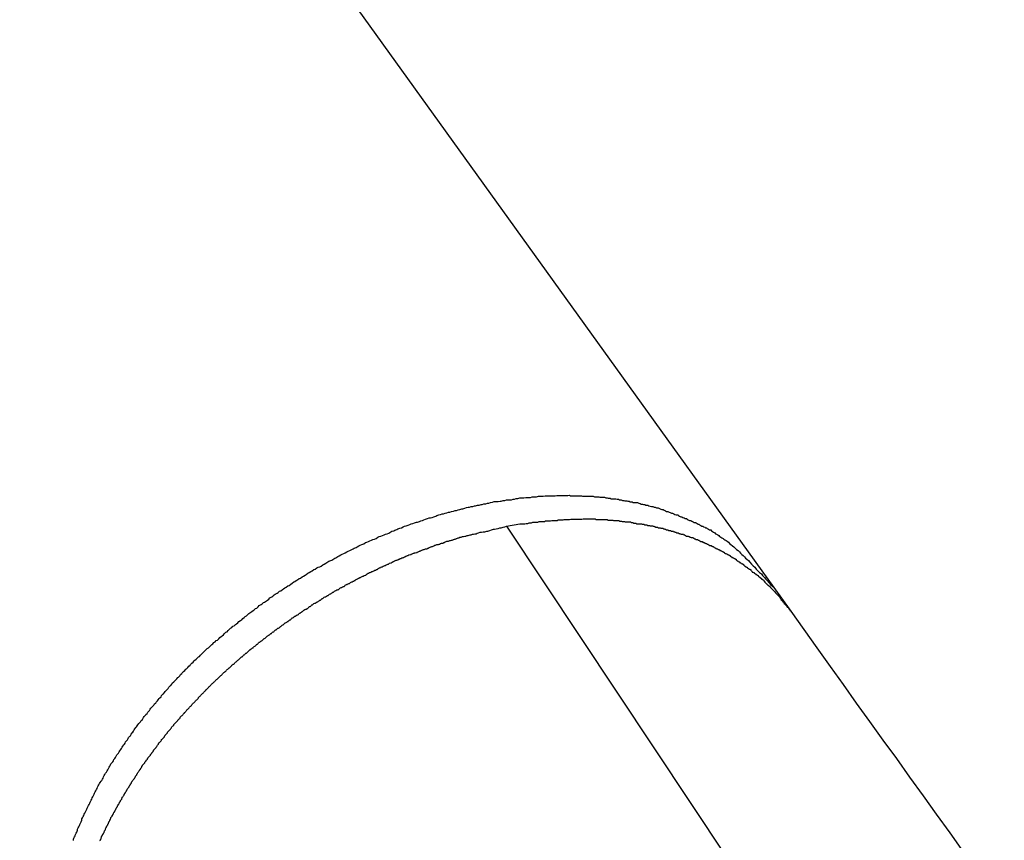
# Model space of a CAD drawing. Extents: x -24.6 to 24.6, y -26.8 to 26.8.
# Drawn here: x 4.1 to 4.6, y 8.2 to 8.7 of the extents above; entities that cross this region are included whole.
import ezdxf

# ---------------------------------------------------------------- set-up
doc = ezdxf.new("R2010")
doc.units = 0
doc.layers.get('0').update_dxf_attribs({"linetype": 'CONTINUOUS'})

msp = doc.modelspace()

# ---------------------------------------------------------------- linework, layer by layer
at = {"color": 0}
for points in [[(4.4512, 8.3706), (2.9691, 10.429)], [(4.4512, 8.3706), (2.9691, 10.429)], [(4.4512, 8.3706), (2.9691, 10.429)], [(4.4512, 8.3706), (2.9691, 10.429)], [(4.4512, 8.3706), (2.9691, 10.429)], [(4.4512, 8.3706), (2.9691, 10.429)], [(4.4512, 8.3706), (2.9691, 10.429)], [(4.4512, 8.3706), (2.9691, 10.429)], [(4.4512, 8.3706), (2.9691, 10.429)], [(4.4512, 8.3706), (2.9691, 10.429)], [(4.4512, 8.3706), (2.9691, 10.429)], [(4.4512, 8.3706), (2.9691, 10.429)], [(4.4512, 8.3706), (2.9691, 10.429)], [(4.4512, 8.3706), (2.9691, 10.429)], [(4.4512, 8.3706), (2.9691, 10.429)], [(4.4512, 8.3706), (2.9691, 10.429)], [(4.4512, 8.3706), (2.9691, 10.429)], [(4.4512, 8.3706), (2.9691, 10.429)], [(4.4512, 8.3706), (2.9691, 10.429)], [(4.4512, 8.3706), (2.9691, 10.429)], [(4.4512, 8.3706), (2.9691, 10.429)], [(4.0986, 8.2433), (4.0986, 8.2439), (4.0989, 8.2445), (4.0992, 8.2451), (4.0995, 8.2457), (4.0997, 8.2463), (4.1, 8.2469), (4.1003, 8.2475), (4.1006, 8.2484), (4.1007, 8.249), (4.101, 8.2496), (4.1013, 8.2502), (4.1016, 8.2508), (4.1019, 8.2514), (4.1022, 8.252), (4.1025, 8.2526), (4.1028, 8.2535), (4.1028, 8.2535), (4.1029, 8.2541), (4.1032, 8.2547), (4.1035, 8.2553), (4.1038, 8.2559), (4.1041, 8.2565), (4.1044, 8.2571), (4.1047, 8.2577), (4.105, 8.2584), (4.1053, 8.259), (4.1056, 8.2596), (4.1059, 8.2602), (4.1062, 8.2608), (4.1065, 8.2614), (4.1068, 8.262), (4.1071, 8.2626), (4.1075, 8.2635), (4.1075, 8.2635), (4.1078, 8.2641), (4.1081, 8.2647), (4.1084, 8.2653), (4.1087, 8.2659), (4.109, 8.2665), (4.1093, 8.2671), (4.1096, 8.2677), (4.1099, 8.2683), (4.1102, 8.2689), (4.1105, 8.2695), (4.1108, 8.2701), (4.1111, 8.2707), (4.1114, 8.2713), (4.1117, 8.2719), (4.112, 8.2725), (4.1126, 8.2732), (4.1126, 8.2732), (4.1129, 8.2735), (4.1132, 8.2741), (4.1135, 8.2747), (4.1138, 8.2753), (4.1141, 8.2759), (4.1144, 8.2765), (4.1147, 8.2771), (4.1153, 8.2777), (4.1156, 8.2783), (4.1159, 8.2789), (4.1162, 8.2795), (4.1166, 8.2801), (4.1169, 8.2807), (4.1172, 8.2813), (4.1175, 8.2819), (4.1181, 8.2825), (4.1181, 8.2825), (4.1184, 8.2828), (4.1187, 8.2834), (4.119, 8.284), (4.1195, 8.2846), (4.1198, 8.2851), (4.1201, 8.2857), (4.1204, 8.2863), (4.121, 8.2869), (4.1213, 8.2872), (4.1216, 8.2878), (4.1219, 8.2884), (4.1225, 8.289), (4.1228, 8.2896), (4.1231, 8.2902), (4.1234, 8.2908), (4.124, 8.2914), (4.124, 8.2914), (4.1243, 8.2917), (4.1246, 8.2923), (4.1249, 8.2929), (4.1255, 8.2935), (4.1258, 8.2939), (4.1261, 8.2945), (4.1264, 8.2951), (4.127, 8.2957), (4.1273, 8.296), (4.1276, 8.2966), (4.1279, 8.2972), (4.1285, 8.2978), (4.1288, 8.2983), (4.1292, 8.2989), (4.1295, 8.2995), (4.1301, 8.3001), (4.1301, 8.3001), (4.1304, 8.3004), (4.1307, 8.301), (4.131, 8.3015), (4.1316, 8.3021), (4.1319, 8.3024), (4.1324, 8.303), (4.1327, 8.3036), (4.1333, 8.3042), (4.1336, 8.3045), (4.1339, 8.3051), (4.1342, 8.3057), (4.1348, 8.3063), (4.1351, 8.3066), (4.1357, 8.3072), (4.136, 8.3078), (4.1366, 8.3084), (4.1366, 8.3084), (4.1369, 8.3087), (4.1373, 8.3093), (4.1376, 8.3099), (4.1382, 8.3105), (4.1385, 8.3108), (4.1391, 8.3114), (4.1394, 8.312), (4.14, 8.3126), (4.1403, 8.3129), (4.1409, 8.3135), (4.1412, 8.3141), (4.1418, 8.3147), (4.1421, 8.315), (4.1427, 8.3156), (4.143, 8.3162), (4.1436, 8.3168), (4.1436, 8.3168), (4.1439, 8.3171), (4.1445, 8.3177), (4.1448, 8.3183), (4.1454, 8.3189), (4.1457, 8.3192), (4.1463, 8.3198), (4.1467, 8.3204), (4.1473, 8.321), (4.1476, 8.3213), (4.1482, 8.3219), (4.1485, 8.3225), (4.1491, 8.3231), (4.1494, 8.3234), (4.15, 8.324), (4.1506, 8.3246), (4.1512, 8.3252), (4.1512, 8.3252), (4.1515, 8.3255), (4.1521, 8.3261), (4.1525, 8.3267), (4.1531, 8.3273), (4.1534, 8.3276), (4.154, 8.3282), (4.1546, 8.3288), (4.1552, 8.3294), (4.1555, 8.3297), (4.1561, 8.3303), (4.1567, 8.3309), (4.1573, 8.3315), (4.1576, 8.3318), (4.1582, 8.3324), (4.1588, 8.333), (4.1594, 8.3336), (4.1594, 8.3336), (4.1597, 8.3339), (4.1603, 8.3345), (4.1609, 8.335), (4.1615, 8.3356), (4.162, 8.3359), (4.1626, 8.3365), (4.1632, 8.3371), (4.1638, 8.3377), (4.1641, 8.338), (4.1647, 8.3386), (4.1653, 8.3392), (4.1659, 8.3398), (4.1665, 8.3401), (4.1671, 8.3407), (4.1677, 8.3413), (4.1683, 8.3419), (4.1683, 8.3419), (4.1687, 8.3422), (4.1693, 8.3428), (4.1699, 8.3432), (4.1705, 8.3438), (4.1711, 8.3441), (4.1717, 8.3447), (4.1723, 8.3453), (4.1729, 8.3459), (4.1735, 8.3462), (4.1741, 8.3468), (4.1747, 8.3474), (4.1753, 8.348), (4.1759, 8.3483), (4.1765, 8.3489), (4.1771, 8.3495), (4.1777, 8.3501), (4.1777, 8.3501), (4.1783, 8.3504), (4.1789, 8.351), (4.1795, 8.3513), (4.1801, 8.3519), (4.1807, 8.3522), (4.1813, 8.3528), (4.1819, 8.3534), (4.1827, 8.354), (4.1833, 8.3543), (4.1839, 8.3549), (4.1845, 8.3554), (4.1851, 8.356), (4.1857, 8.3563), (4.1863, 8.3569), (4.1869, 8.3575), (4.1878, 8.3581), (4.1878, 8.3581), (4.1884, 8.3584), (4.189, 8.359), (4.1896, 8.3593), (4.1903, 8.3599), (4.1909, 8.3602), (4.1915, 8.3608), (4.1921, 8.3614), (4.193, 8.362), (4.1936, 8.3623), (4.1942, 8.3629), (4.1948, 8.3632), (4.1957, 8.3638), (4.1963, 8.3641), (4.1969, 8.3647), (4.1975, 8.3653), (4.1984, 8.3659), (4.1984, 8.3659), (4.199, 8.3662), (4.1996, 8.3668), (4.2002, 8.3671), (4.2011, 8.3677), (4.2017, 8.368), (4.2023, 8.3686), (4.2029, 8.3689), (4.2038, 8.3695), (4.2044, 8.3698), (4.205, 8.3704), (4.2056, 8.3707), (4.2065, 8.3713), (4.2071, 8.3716), (4.208, 8.3722), (4.2086, 8.3727), (4.2095, 8.3733), (4.2095, 8.3733), (4.2101, 8.3736), (4.2107, 8.3741), (4.2113, 8.3744), (4.2122, 8.375), (4.2128, 8.3753), (4.2137, 8.3759), (4.2143, 8.3762), (4.2152, 8.3768), (4.2158, 8.3771), (4.2166, 8.3777), (4.2172, 8.378), (4.2181, 8.3786), (4.2187, 8.3789), (4.2196, 8.3795), (4.2202, 8.3798), (4.2211, 8.3804), (4.2211, 8.3804), (4.2217, 8.3807), (4.2226, 8.381), (4.2232, 8.3813), (4.2241, 8.3819), (4.2247, 8.3822), (4.2256, 8.3828), (4.2262, 8.3831), (4.2271, 8.3837), (4.2277, 8.384), (4.2286, 8.3843), (4.2292, 8.3846), (4.2301, 8.3852), (4.2307, 8.3855), (4.2316, 8.3861), (4.2323, 8.3864), (4.2332, 8.387), (4.2332, 8.387), (4.2338, 8.3873), (4.2347, 8.3876), (4.2353, 8.3879), (4.2362, 8.3885), (4.2368, 8.3888), (4.2377, 8.3891), (4.2384, 8.3894), (4.2393, 8.39), (4.2399, 8.3903), (4.2408, 8.3906), (4.2414, 8.3909), (4.2423, 8.3915), (4.2429, 8.3918), (4.2438, 8.3922), (4.2447, 8.3925), (4.2456, 8.3931), (4.2456, 8.3931), (4.2462, 8.3934), (4.2471, 8.3937), (4.2477, 8.394), (4.2486, 8.3943), (4.2492, 8.3946), (4.2501, 8.3949), (4.2509, 8.3952), (4.2518, 8.3958), (4.2524, 8.3961), (4.2533, 8.3964), (4.2541, 8.3967), (4.255, 8.397), (4.2556, 8.3973), (4.2565, 8.3976), (4.2574, 8.3979), (4.2583, 8.3985), (4.2583, 8.3985), (4.2589, 8.3988), (4.2598, 8.3991), (4.2604, 8.3994), (4.2613, 8.3997), (4.2619, 8.4), (4.2628, 8.4003), (4.2637, 8.4006), (4.2646, 8.401), (4.2652, 8.4013), (4.2661, 8.4016), (4.267, 8.4019), (4.2679, 8.4022), (4.2685, 8.4025), (4.2694, 8.4028), (4.2703, 8.4031), (4.2712, 8.4034), (4.2712, 8.4034), (4.2718, 8.4034), (4.2727, 8.4037), (4.2734, 8.404), (4.2743, 8.4043), (4.2749, 8.4046), (4.2758, 8.4049), (4.2767, 8.4052), (4.2776, 8.4055), (4.2782, 8.4055), (4.2791, 8.4058), (4.28, 8.4061), (4.2809, 8.4064), (4.2815, 8.4067), (4.2824, 8.407), (4.2833, 8.4073), (4.2842, 8.4076), (4.2842, 8.4076), (4.2848, 8.4076), (4.2857, 8.4079), (4.2865, 8.4081), (4.2874, 8.4084), (4.288, 8.4084), (4.2889, 8.4087), (4.2898, 8.409), (4.2907, 8.4093), (4.2913, 8.4093), (4.2922, 8.4096), (4.2931, 8.4098), (4.294, 8.4101), (4.2946, 8.4101), (4.2955, 8.4104), (4.2964, 8.4107), (4.2973, 8.411), (4.2973, 8.411), (4.2979, 8.411), (4.2988, 8.4113), (4.2995, 8.4113), (4.3004, 8.4116), (4.301, 8.4116), (4.3019, 8.4119), (4.3028, 8.412), (4.3037, 8.4123), (4.3043, 8.4123), (4.3052, 8.4126), (4.3061, 8.4126), (4.307, 8.4129), (4.3076, 8.4129), (4.3085, 8.4132), (4.3094, 8.4134), (4.3103, 8.4137), (4.3103, 8.4137), (4.3109, 8.4137), (4.3118, 8.4137), (4.3124, 8.4137), (4.3133, 8.414), (4.3139, 8.414), (4.3148, 8.4143), (4.3157, 8.4143), (4.3166, 8.4146), (4.3172, 8.4146), (4.3181, 8.4147), (4.319, 8.4147), (4.3199, 8.415), (4.3205, 8.415), (4.3214, 8.4153), (4.3223, 8.4153), (4.3232, 8.4156), (4.3232, 8.4156), (4.3238, 8.4156), (4.3247, 8.4156), (4.3253, 8.4156), (4.3262, 8.4158), (4.3268, 8.4158), (4.3277, 8.4158), (4.3286, 8.4158), (4.3295, 8.4161), (4.3301, 8.4161), (4.331, 8.4161), (4.3317, 8.4161), (4.3326, 8.4164), (4.3332, 8.4164), (4.3341, 8.4164), (4.335, 8.4164), (4.3359, 8.4167), (4.3359, 8.4167), (4.3365, 8.4167), (4.3374, 8.4167), (4.338, 8.4167), (4.3389, 8.4167), (4.3395, 8.4167), (4.3404, 8.4167), (4.341, 8.4167), (4.3419, 8.4168), (4.3425, 8.4168), (4.3434, 8.4168), (4.344, 8.4168), (4.3449, 8.4168), (4.3455, 8.4168), (4.3464, 8.4168), (4.3473, 8.4168), (4.3482, 8.417), (4.3482, 8.417), (4.3488, 8.4167), (4.3497, 8.4167), (4.3503, 8.4167), (4.3512, 8.4167), (4.3518, 8.4167), (4.3527, 8.4167), (4.3533, 8.4167), (4.3542, 8.4167), (4.3548, 8.4165), (4.3557, 8.4165), (4.3563, 8.4165), (4.3572, 8.4165), (4.3578, 8.4165), (4.3587, 8.4165), (4.3593, 8.4165), (4.3602, 8.4165), (4.3602, 8.4165), (4.3608, 8.4162), (4.3614, 8.4162), (4.362, 8.4162), (4.3629, 8.4162), (4.3635, 8.4159), (4.3644, 8.4159), (4.365, 8.4159), (4.3659, 8.4159), (4.3665, 8.4156), (4.3671, 8.4156), (4.3677, 8.4155), (4.3686, 8.4155), (4.3692, 8.4152), (4.3701, 8.4152), (4.3707, 8.4152), (4.3716, 8.4152), (4.3716, 8.4152), (4.3722, 8.4149), (4.3728, 8.4149), (4.3734, 8.4146), (4.3743, 8.4146), (4.3749, 8.4143), (4.3755, 8.4143), (4.3761, 8.4142), (4.377, 8.4142), (4.3776, 8.4139), (4.3782, 8.4139), (4.3788, 8.4136), (4.3797, 8.4136), (4.3803, 8.4133), (4.381, 8.4133), (4.3816, 8.4133), (4.3825, 8.4133), (4.3825, 8.4133), (4.3831, 8.413), (4.3837, 8.4128), (4.3843, 8.4125), (4.3849, 8.4125), (4.3855, 8.4122), (4.3861, 8.4122), (4.3867, 8.4119), (4.3876, 8.4119), (4.3882, 8.4116), (4.3888, 8.4115), (4.3894, 8.4112), (4.3902, 8.4112), (4.3908, 8.4109), (4.3914, 8.4109), (4.392, 8.4106), (4.3929, 8.4106), (4.3929, 8.4106), (4.3935, 8.4103), (4.3941, 8.41), (4.3947, 8.4097), (4.3953, 8.4097), (4.3959, 8.4094), (4.3965, 8.4091), (4.3971, 8.4088), (4.3977, 8.4088), (4.3983, 8.4085), (4.3989, 8.4082), (4.3995, 8.4079), (4.4001, 8.4079), (4.4007, 8.4076), (4.4013, 8.4073), (4.4019, 8.407), (4.4027, 8.407), (4.4027, 8.407), (4.403, 8.4067), (4.4036, 8.4064), (4.4042, 8.4061), (4.4048, 8.4061), (4.4053, 8.4058), (4.4059, 8.4055), (4.4065, 8.4052), (4.4071, 8.4052), (4.4074, 8.4049), (4.408, 8.4046), (4.4086, 8.4043), (4.4092, 8.4042), (4.4098, 8.4039), (4.4104, 8.4036), (4.411, 8.4033), (4.4116, 8.4033), (4.4116, 8.4033), (4.4119, 8.403), (4.4125, 8.4027), (4.4128, 8.4024), (4.4134, 8.4023), (4.4137, 8.402), (4.4143, 8.4017), (4.4148, 8.4014), (4.4154, 8.4014), (4.4157, 8.4011), (4.4163, 8.4008), (4.4166, 8.4005), (4.4172, 8.4005), (4.4175, 8.4002), (4.4181, 8.3999), (4.4187, 8.3996), (4.4193, 8.3996), (4.4193, 8.3996), (4.4196, 8.399), (4.4202, 8.3987), (4.4207, 8.3984), (4.4213, 8.3981), (4.4216, 8.3976), (4.4222, 8.3973), (4.4228, 8.397), (4.4234, 8.3967), (4.4237, 8.3961), (4.4243, 8.3958), (4.4249, 8.3955), (4.4255, 8.3952), (4.4258, 8.3948), (4.4264, 8.3945), (4.427, 8.3942), (4.4276, 8.3939), (4.4276, 8.3939), (4.4282, 8.3933), (4.4288, 8.3927), (4.4294, 8.3921), (4.4303, 8.3915), (4.4309, 8.3909), (4.4316, 8.3903), (4.4322, 8.3897), (4.4331, 8.3892), (4.4337, 8.3884), (4.4343, 8.3878), (4.4349, 8.3872), (4.4356, 8.3866), (4.4362, 8.3859), (4.4368, 8.3853), (4.4374, 8.3847), (4.4383, 8.3841), (4.4383, 8.3841), (4.4389, 8.3832), (4.4398, 8.3823), (4.4406, 8.3814), (4.4415, 8.3807), (4.4421, 8.3798), (4.443, 8.3789), (4.4439, 8.378), (4.4448, 8.3774), (4.4454, 8.3765), (4.4463, 8.3756), (4.447, 8.3747), (4.4479, 8.3739), (4.4485, 8.373), (4.4494, 8.3721), (4.4503, 8.3712), (4.4512, 8.3706)], [(4.3166, 8.4014), (4.3232, 8.4025), (4.3232, 8.4025), (4.3235, 8.4025), (4.3238, 8.4025), (4.3241, 8.4025), (4.3247, 8.4025), (4.325, 8.4025), (4.3255, 8.4025), (4.3258, 8.4025), (4.3264, 8.4028), (4.3267, 8.4028), (4.327, 8.4028), (4.3273, 8.4028), (4.3279, 8.4031), (4.3282, 8.4031), (4.3288, 8.4031), (4.3291, 8.4031), (4.3297, 8.4034), (4.3297, 8.4034), (4.33, 8.4034), (4.3303, 8.4034), (4.3306, 8.4034), (4.3312, 8.4034), (4.3315, 8.4034), (4.332, 8.4034), (4.3323, 8.4034), (4.3329, 8.4037), (4.3332, 8.4037), (4.3335, 8.4037), (4.3338, 8.4037), (4.3344, 8.4038), (4.3347, 8.4038), (4.3353, 8.4038), (4.3356, 8.4038), (4.3362, 8.4041), (4.3362, 8.4041), (4.3365, 8.4041), (4.3368, 8.4041), (4.3371, 8.4041), (4.3377, 8.4041), (4.338, 8.4041), (4.3384, 8.4041), (4.3387, 8.4041), (4.3393, 8.4043), (4.3396, 8.4043), (4.3399, 8.4043), (4.3402, 8.4043), (4.3408, 8.4043), (4.3411, 8.4043), (4.3417, 8.4043), (4.342, 8.4043), (4.3426, 8.4046), (4.3426, 8.4046), (4.3429, 8.4046), (4.3432, 8.4046), (4.3435, 8.4046), (4.3441, 8.4046), (4.3444, 8.4046), (4.3447, 8.4046), (4.345, 8.4046), (4.3456, 8.4047), (4.3459, 8.4047), (4.3462, 8.4047), (4.3465, 8.4047), (4.3471, 8.4047), (4.3474, 8.4047), (4.348, 8.4047), (4.3483, 8.4047), (4.3489, 8.4049), (4.3489, 8.4049), (4.3492, 8.4049), (4.3495, 8.4049), (4.3498, 8.4049), (4.3504, 8.4049), (4.3507, 8.4049), (4.351, 8.4049), (4.3513, 8.4049), (4.3519, 8.4049), (4.3522, 8.4049), (4.3525, 8.4049), (4.3528, 8.4049), (4.3534, 8.4049), (4.3537, 8.4049), (4.3542, 8.4049), (4.3545, 8.4049), (4.3551, 8.4051), (4.3551, 8.4051), (4.3554, 8.405), (4.3557, 8.405), (4.356, 8.405), (4.3566, 8.405), (4.3569, 8.405), (4.3572, 8.405), (4.3575, 8.405), (4.3581, 8.405), (4.3584, 8.405), (4.3587, 8.405), (4.359, 8.405), (4.3596, 8.405), (4.3599, 8.405), (4.3603, 8.405), (4.3606, 8.405), (4.3612, 8.405), (4.3612, 8.405), (4.3615, 8.4047), (4.3618, 8.4047), (4.3621, 8.4047), (4.3627, 8.4047), (4.363, 8.4047), (4.3633, 8.4047), (4.3636, 8.4047), (4.3642, 8.4047), (4.3645, 8.4047), (4.3648, 8.4047), (4.3651, 8.4047), (4.3657, 8.4047), (4.366, 8.4047), (4.3663, 8.4047), (4.3666, 8.4047), (4.3672, 8.4047), (4.3672, 8.4047), (4.3675, 8.4044), (4.3678, 8.4044), (4.3681, 8.4044), (4.3686, 8.4044), (4.3689, 8.4044), (4.3692, 8.4044), (4.3695, 8.4044), (4.3701, 8.4044), (4.3704, 8.4042), (4.3707, 8.4042), (4.371, 8.4042), (4.3716, 8.4042), (4.3719, 8.4042), (4.3722, 8.4042), (4.3725, 8.4042), (4.3731, 8.4042), (4.3731, 8.4042), (4.3734, 8.4039), (4.3737, 8.4039), (4.374, 8.4039), (4.3744, 8.4039), (4.3747, 8.4038), (4.375, 8.4038), (4.3753, 8.4038), (4.3759, 8.4038), (4.3762, 8.4035), (4.3765, 8.4035), (4.3768, 8.4035), (4.3774, 8.4035), (4.3777, 8.4035), (4.378, 8.4035), (4.3783, 8.4035), (4.3789, 8.4035), (4.3789, 8.4035), (4.3792, 8.4032), (4.3795, 8.4032), (4.3798, 8.4032), (4.3801, 8.4032), (4.3804, 8.4029), (4.3807, 8.4029), (4.381, 8.4029), (4.3816, 8.4029), (4.3819, 8.4026), (4.3822, 8.4026), (4.3825, 8.4026), (4.383, 8.4026), (4.3833, 8.4026), (4.3836, 8.4026), (4.3839, 8.4026), (4.3845, 8.4026), (4.3845, 8.4026), (4.3848, 8.4023), (4.3851, 8.4023), (4.3854, 8.4023), (4.3857, 8.4023), (4.386, 8.402), (4.3863, 8.402), (4.3866, 8.402), (4.3872, 8.402), (4.3875, 8.4017), (4.3878, 8.4017), (4.3881, 8.4017), (4.3885, 8.4017), (4.3888, 8.4016), (4.3891, 8.4016), (4.3894, 8.4016), (4.39, 8.4016), (4.39, 8.4016), (4.3903, 8.4013), (4.3906, 8.4013), (4.3909, 8.4012), (4.3912, 8.4012), (4.3915, 8.4009), (4.3918, 8.4009), (4.3921, 8.4009), (4.3926, 8.4009), (4.3929, 8.4006), (4.3932, 8.4006), (4.3935, 8.4006), (4.3938, 8.4006), (4.3941, 8.4003), (4.3944, 8.4003), (4.3947, 8.4003), (4.3953, 8.4003), (4.3953, 8.4003), (4.3956, 8.4), (4.3959, 8.4), (4.3962, 8.3998), (4.3965, 8.3998), (4.3968, 8.3995), (4.3971, 8.3995), (4.3974, 8.3995), (4.3978, 8.3995), (4.3981, 8.3992), (4.3984, 8.3992), (4.3987, 8.3992), (4.399, 8.3992), (4.3993, 8.3989), (4.3996, 8.3989), (4.3999, 8.3989), (4.4005, 8.3989), (4.4005, 8.3989), (4.4008, 8.3986), (4.4011, 8.3986), (4.4014, 8.3983), (4.4017, 8.3983), (4.402, 8.398), (4.4023, 8.398), (4.4026, 8.398), (4.4029, 8.398), (4.4032, 8.3977), (4.4035, 8.3977), (4.4038, 8.3976), (4.4041, 8.3976), (4.4044, 8.3973), (4.4047, 8.3973), (4.405, 8.3973), (4.4055, 8.3973), (4.4055, 8.3973), (4.4058, 8.397), (4.4061, 8.397), (4.4064, 8.3967), (4.4067, 8.3967), (4.407, 8.3964), (4.4073, 8.3964), (4.4076, 8.3964), (4.4079, 8.3964), (4.4082, 8.3961), (4.4085, 8.3961), (4.4088, 8.3959), (4.4091, 8.3959), (4.4094, 8.3956), (4.4097, 8.3956), (4.41, 8.3956), (4.4104, 8.3956), (4.4104, 8.3956), (4.4106, 8.3953), (4.4109, 8.3953), (4.4112, 8.395), (4.4115, 8.395), (4.4118, 8.3947), (4.4121, 8.3947), (4.4124, 8.3946), (4.4127, 8.3946), (4.413, 8.3943), (4.4133, 8.3943), (4.4136, 8.394), (4.4139, 8.394), (4.4142, 8.3937), (4.4145, 8.3937), (4.4148, 8.3937), (4.4151, 8.3937), (4.4151, 8.3937), (4.4151, 8.3934), (4.4154, 8.3934), (4.4157, 8.3931), (4.416, 8.3931), (4.4163, 8.3928), (4.4166, 8.3928), (4.4169, 8.3926), (4.4172, 8.3926), (4.4175, 8.3923), (4.4178, 8.3923), (4.4181, 8.392), (4.4184, 8.392), (4.4187, 8.3917), (4.419, 8.3917), (4.4193, 8.3917), (4.4196, 8.3917), (4.4196, 8.3917), (4.4196, 8.3914), (4.4199, 8.3914), (4.4202, 8.3911), (4.4205, 8.3911), (4.4208, 8.3908), (4.4211, 8.3908), (4.4214, 8.3905), (4.4217, 8.3905), (4.4218, 8.3902), (4.4221, 8.3902), (4.4224, 8.3899), (4.4227, 8.3899), (4.423, 8.3896), (4.4233, 8.3896), (4.4236, 8.3895), (4.4239, 8.3895), (4.4239, 8.3895), (4.4239, 8.3892), (4.4242, 8.3892), (4.4245, 8.3889), (4.4248, 8.3889), (4.4251, 8.3886), (4.4254, 8.3886), (4.4257, 8.3883), (4.426, 8.3883), (4.426, 8.388), (4.4263, 8.388), (4.4266, 8.3877), (4.4269, 8.3877), (4.4272, 8.3874), (4.4275, 8.3874), (4.4278, 8.3872), (4.4281, 8.3872), (4.4281, 8.3872), (4.4281, 8.3869), (4.4284, 8.3869), (4.4287, 8.3866), (4.429, 8.3866), (4.429, 8.3863), (4.4293, 8.3863), (4.4296, 8.386), (4.4299, 8.386), (4.4299, 8.3857), (4.4302, 8.3857), (4.4305, 8.3854), (4.4308, 8.3854), (4.4311, 8.3851), (4.4314, 8.3851), (4.4317, 8.3848), (4.432, 8.3848), (4.432, 8.3848), (4.432, 8.3845), (4.4323, 8.3843), (4.4326, 8.384), (4.4329, 8.384), (4.4329, 8.3837), (4.4332, 8.3837), (4.4335, 8.3834), (4.4338, 8.3834), (4.4338, 8.3831), (4.4341, 8.3831), (4.4344, 8.3828), (4.4347, 8.3828), (4.4349, 8.3825), (4.4352, 8.3825), (4.4355, 8.3822), (4.4358, 8.3822), (4.4358, 8.3822), (4.4358, 8.3819), (4.4361, 8.3816), (4.4364, 8.3813), (4.4367, 8.3813), (4.4367, 8.381), (4.437, 8.381), (4.4373, 8.3807), (4.4376, 8.3807), (4.4376, 8.3804), (4.4379, 8.3804), (4.4382, 8.3801), (4.4385, 8.3801), (4.4386, 8.3798), (4.4389, 8.3798), (4.4392, 8.3795), (4.4395, 8.3795), (4.4395, 8.3795), (4.4395, 8.3792), (4.4398, 8.3789), (4.4399, 8.3786), (4.4402, 8.3786), (4.4402, 8.3783), (4.4405, 8.3783), (4.4408, 8.378), (4.4411, 8.378), (4.4411, 8.3777), (4.4414, 8.3777), (4.4417, 8.3774), (4.442, 8.3774), (4.442, 8.3771), (4.4423, 8.3771), (4.4426, 8.3768), (4.4429, 8.3768), (4.4429, 8.3768), (4.4429, 8.3765), (4.4432, 8.3765), (4.4432, 8.3762), (4.4435, 8.3762), (4.4435, 8.3759), (4.4438, 8.3759), (4.444, 8.3756), (4.4443, 8.3756), (4.4443, 8.3753), (4.4446, 8.3753), (4.4446, 8.375), (4.4449, 8.375), (4.4449, 8.3747), (4.4452, 8.3747), (4.4455, 8.3744), (4.4458, 8.3744), (4.4458, 8.3744), (4.4458, 8.3741), (4.4461, 8.3738), (4.4462, 8.3735), (4.4465, 8.3735), (4.4465, 8.3732), (4.4468, 8.3729), (4.4471, 8.3726), (4.4474, 8.3726), (4.4474, 8.3723), (4.4477, 8.372), (4.448, 8.3717), (4.4483, 8.3717), (4.4483, 8.3714), (4.4486, 8.3714), (4.4489, 8.3711), (4.4492, 8.3711), (4.4492, 8.3711), (4.4494, 8.3705), (4.4497, 8.3702), (4.45, 8.3699), (4.4503, 8.3696), (4.4506, 8.3693), (4.4509, 8.369), (4.4512, 8.3687), (4.4515, 8.3684), (4.4518, 8.3679), (4.4521, 8.3676), (4.4524, 8.3673), (4.4527, 8.367), (4.453, 8.3667), (4.4533, 8.3664), (4.4536, 8.3661), (4.4539, 8.3658), (4.4539, 8.3658), (4.4542, 8.3652), (4.4545, 8.3649), (4.4548, 8.3643), (4.4553, 8.364), (4.4556, 8.3634), (4.4559, 8.3631), (4.4562, 8.3625), (4.4568, 8.3622), (4.4571, 8.3616), (4.4574, 8.3613), (4.4577, 8.3607), (4.4583, 8.3604), (4.4586, 8.3598), (4.4589, 8.3595), (4.4592, 8.359), (4.4598, 8.3587)], [(4.1119, 8.2432), (4.1122, 8.2435), (4.1122, 8.2438), (4.1125, 8.2441), (4.1125, 8.2441), (4.1125, 8.2441), (4.1125, 8.2444), (4.1125, 8.2447), (4.1128, 8.245), (4.1128, 8.2453), (4.1131, 8.2456), (4.1131, 8.2459), (4.1134, 8.2462), (4.1134, 8.2464), (4.1137, 8.2467), (4.1137, 8.247), (4.114, 8.2473), (4.114, 8.2476), (4.1143, 8.2479), (4.1143, 8.2482), (4.1146, 8.2485), (4.1146, 8.2485), (4.1146, 8.2485), (4.1147, 8.2488), (4.1147, 8.2491), (4.115, 8.2494), (4.115, 8.2497), (4.1153, 8.25), (4.1153, 8.2503), (4.1156, 8.2506), (4.1156, 8.2509), (4.1159, 8.2512), (4.1159, 8.2515), (4.1162, 8.2518), (4.1162, 8.2521), (4.1165, 8.2524), (4.1165, 8.2527), (4.1168, 8.253), (4.1168, 8.253), (4.1168, 8.253), (4.1169, 8.2533), (4.1169, 8.2536), (4.1172, 8.2539), (4.1172, 8.2542), (4.1175, 8.2545), (4.1175, 8.2548), (4.1178, 8.2551), (4.1178, 8.2552), (4.1181, 8.2555), (4.1181, 8.2558), (4.1184, 8.2561), (4.1184, 8.2564), (4.1187, 8.2567), (4.1187, 8.257), (4.119, 8.2573), (4.119, 8.2573), (4.119, 8.2573), (4.1193, 8.2576), (4.1193, 8.2579), (4.1196, 8.2582), (4.1196, 8.2585), (4.1199, 8.2588), (4.1199, 8.2591), (4.1202, 8.2594), (4.1202, 8.2595), (4.1205, 8.2598), (4.1205, 8.2601), (4.1208, 8.2604), (4.1208, 8.2607), (4.1211, 8.261), (4.1211, 8.2613), (4.1214, 8.2616), (4.1214, 8.2616), (4.1214, 8.2616), (4.1217, 8.2619), (4.1217, 8.2622), (4.122, 8.2625), (4.122, 8.2628), (4.1223, 8.2631), (4.1223, 8.2634), (4.1226, 8.2637), (4.1226, 8.2638), (4.1229, 8.2641), (4.1229, 8.2644), (4.1232, 8.2647), (4.1232, 8.265), (4.1235, 8.2653), (4.1236, 8.2656), (4.1239, 8.2659), (4.1239, 8.2659), (4.1239, 8.2659), (4.1242, 8.2662), (4.1242, 8.2665), (4.1245, 8.2668), (4.1245, 8.267), (4.1248, 8.2673), (4.1248, 8.2676), (4.1251, 8.2679), (4.1251, 8.2679), (4.1254, 8.2682), (4.1254, 8.2685), (4.1257, 8.2688), (4.1257, 8.2691), (4.126, 8.2694), (4.1261, 8.2697), (4.1264, 8.27), (4.1264, 8.27), (4.1264, 8.27), (4.1267, 8.2703), (4.1267, 8.2706), (4.127, 8.2709), (4.127, 8.2711), (4.1273, 8.2714), (4.1273, 8.2717), (4.1276, 8.272), (4.1276, 8.272), (4.1279, 8.2723), (4.1279, 8.2726), (4.1282, 8.2729), (4.1282, 8.2732), (4.1285, 8.2735), (4.1287, 8.2738), (4.129, 8.2741), (4.129, 8.2741), (4.129, 8.2741), (4.1293, 8.2744), (4.1293, 8.2747), (4.1296, 8.275), (4.1296, 8.2751), (4.1299, 8.2754), (4.1299, 8.2757), (4.1302, 8.276), (4.1302, 8.276), (4.1305, 8.2763), (4.1305, 8.2766), (4.1308, 8.2769), (4.1308, 8.2772), (4.1311, 8.2775), (4.1313, 8.2778), (4.1316, 8.2781), (4.1316, 8.2781), (4.1316, 8.2781), (4.1319, 8.2784), (4.1319, 8.2787), (4.1322, 8.279), (4.1322, 8.2791), (4.1325, 8.2794), (4.1325, 8.2797), (4.1328, 8.28), (4.1328, 8.28), (4.1331, 8.2803), (4.1331, 8.2806), (4.1334, 8.2809), (4.1334, 8.2812), (4.1337, 8.2815), (4.134, 8.2818), (4.1343, 8.2821), (4.1343, 8.2821), (4.1343, 8.2821), (4.1346, 8.2824), (4.1346, 8.2827), (4.1349, 8.283), (4.1349, 8.283), (4.1352, 8.2833), (4.1353, 8.2836), (4.1356, 8.2839), (4.1356, 8.2839), (4.1359, 8.2842), (4.1359, 8.2845), (4.1362, 8.2848), (4.1362, 8.285), (4.1365, 8.2853), (4.1368, 8.2856), (4.1371, 8.2859), (4.1371, 8.2859), (4.1371, 8.2859), (4.1374, 8.2862), (4.1374, 8.2865), (4.1377, 8.2868), (4.1377, 8.2868), (4.138, 8.2871), (4.1381, 8.2874), (4.1384, 8.2877), (4.1384, 8.2877), (4.1387, 8.288), (4.1387, 8.2883), (4.139, 8.2886), (4.139, 8.2888), (4.1393, 8.2891), (4.1396, 8.2894), (4.1399, 8.2897), (4.1399, 8.2897), (4.1399, 8.2897), (4.1402, 8.29), (4.1402, 8.2903), (4.1405, 8.2906), (4.1405, 8.2906), (4.1408, 8.2909), (4.1409, 8.2912), (4.1412, 8.2915), (4.1412, 8.2915), (4.1415, 8.2918), (4.1415, 8.2921), (4.1418, 8.2924), (4.1418, 8.2925), (4.1421, 8.2928), (4.1424, 8.2931), (4.1427, 8.2934), (4.1427, 8.2934), (4.1427, 8.2934), (4.143, 8.2937), (4.143, 8.294), (4.1433, 8.2943), (4.1433, 8.2943), (4.1436, 8.2946), (4.1439, 8.2949), (4.1442, 8.2952), (4.1442, 8.2952), (4.1445, 8.2955), (4.1445, 8.2958), (4.1448, 8.2961), (4.1448, 8.2963), (4.1451, 8.2966), (4.1454, 8.2969), (4.1457, 8.2972), (4.1457, 8.2972), (4.1457, 8.2972), (4.146, 8.2975), (4.146, 8.2978), (4.1463, 8.2981), (4.1463, 8.2981), (4.1466, 8.2984), (4.1469, 8.2987), (4.1472, 8.299), (4.1472, 8.299), (4.1475, 8.2993), (4.1476, 8.2996), (4.1479, 8.2999), (4.1479, 8.3001), (4.1482, 8.3004), (4.1485, 8.3007), (4.1488, 8.301), (4.1488, 8.301), (4.1488, 8.301), (4.1491, 8.3013), (4.1491, 8.3016), (4.1494, 8.3019), (4.1494, 8.3019), (4.1497, 8.3022), (4.15, 8.3025), (4.1503, 8.3028), (4.1503, 8.3028), (4.1506, 8.3031), (4.1509, 8.3034), (4.1512, 8.3037), (4.1512, 8.3038), (4.1515, 8.3041), (4.1518, 8.3044), (4.1521, 8.3047), (4.1521, 8.3047), (4.1521, 8.3047), (4.1524, 8.305), (4.1524, 8.3053), (4.1527, 8.3056), (4.1527, 8.3056), (4.153, 8.3059), (4.1533, 8.3062), (4.1536, 8.3065), (4.1536, 8.3065), (4.1539, 8.3068), (4.1542, 8.3071), (4.1545, 8.3074), (4.1545, 8.3076), (4.1548, 8.3079), (4.1551, 8.3082), (4.1554, 8.3085), (4.1554, 8.3085), (4.1554, 8.3085), (4.1557, 8.3088), (4.1559, 8.3091), (4.1562, 8.3094), (4.1562, 8.3094), (4.1565, 8.3097), (4.1568, 8.31), (4.1571, 8.3103), (4.1571, 8.3103), (4.1574, 8.3106), (4.1577, 8.3109), (4.158, 8.3112), (4.158, 8.3114), (4.1583, 8.3117), (4.1586, 8.312), (4.1589, 8.3123), (4.1589, 8.3123), (4.1589, 8.3123), (4.1592, 8.3126), (4.1595, 8.3129), (4.1598, 8.3132), (4.1598, 8.3132), (4.1601, 8.3135), (4.1604, 8.3138), (4.1607, 8.3141), (4.1607, 8.3141), (4.161, 8.3144), (4.1613, 8.3147), (4.1616, 8.315), (4.1616, 8.3152), (4.1619, 8.3155), (4.1622, 8.3158), (4.1625, 8.3161), (4.1625, 8.3161), (4.1625, 8.3161), (4.1628, 8.3164), (4.1631, 8.3167), (4.1634, 8.317), (4.1634, 8.317), (4.1637, 8.3173), (4.164, 8.3176), (4.1643, 8.3179), (4.1643, 8.3179), (4.1646, 8.3182), (4.1649, 8.3185), (4.1652, 8.3188), (4.1653, 8.319), (4.1656, 8.3193), (4.1659, 8.3196), (4.1662, 8.3199), (4.1662, 8.3199), (4.1662, 8.3199), (4.1665, 8.3202), (4.1668, 8.3205), (4.1671, 8.3208), (4.1671, 8.3208), (4.1674, 8.3211), (4.1677, 8.3214), (4.168, 8.3217), (4.168, 8.3217), (4.1683, 8.322), (4.1686, 8.3223), (4.1689, 8.3226), (4.1691, 8.3227), (4.1694, 8.323), (4.1697, 8.3233), (4.17, 8.3236), (4.17, 8.3236), (4.17, 8.3236), (4.1703, 8.3239), (4.1706, 8.3242), (4.1709, 8.3245), (4.171, 8.3245), (4.1713, 8.3248), (4.1716, 8.3251), (4.1719, 8.3254), (4.1719, 8.3254), (4.1722, 8.3257), (4.1725, 8.326), (4.1728, 8.3263), (4.1731, 8.3265), (4.1734, 8.3268), (4.1737, 8.3271), (4.174, 8.3274), (4.174, 8.3274), (4.174, 8.3274), (4.1743, 8.3277), (4.1746, 8.328), (4.1749, 8.3283), (4.1751, 8.3283), (4.1754, 8.3286), (4.1757, 8.3289), (4.176, 8.3292), (4.176, 8.3292), (4.1763, 8.3295), (4.1766, 8.3298), (4.1769, 8.3301), (4.1772, 8.3302), (4.1775, 8.3305), (4.1778, 8.3308), (4.1781, 8.3311), (4.1781, 8.3311), (4.1781, 8.3311), (4.1784, 8.3314), (4.1787, 8.3317), (4.179, 8.332), (4.1793, 8.332), (4.1796, 8.3323), (4.1799, 8.3326), (4.1802, 8.3329), (4.1802, 8.3329), (4.1805, 8.3332), (4.1808, 8.3335), (4.1811, 8.3338), (4.1814, 8.3339), (4.1817, 8.3342), (4.182, 8.3345), (4.1823, 8.3348), (4.1823, 8.3348), (4.1823, 8.3348), (4.1826, 8.3351), (4.1829, 8.3354), (4.1832, 8.3357), (4.1835, 8.3357), (4.1838, 8.336), (4.1841, 8.3363), (4.1844, 8.3366), (4.1845, 8.3366), (4.1848, 8.3369), (4.1851, 8.3372), (4.1854, 8.3375), (4.1857, 8.3375), (4.186, 8.3378), (4.1863, 8.3381), (4.1866, 8.3384), (4.1866, 8.3384), (4.1866, 8.3384), (4.1869, 8.3387), (4.1872, 8.339), (4.1875, 8.3393), (4.1878, 8.3393), (4.1881, 8.3396), (4.1884, 8.3399), (4.1887, 8.3402), (4.189, 8.3402), (4.1893, 8.3405), (4.1896, 8.3408), (4.1899, 8.3411), (4.1902, 8.3412), (4.1905, 8.3415), (4.1908, 8.3418), (4.1911, 8.3421), (4.1911, 8.3421), (4.1912, 8.3421), (4.1915, 8.3424), (4.1918, 8.3427), (4.1921, 8.343), (4.1924, 8.343), (4.1927, 8.3433), (4.193, 8.3436), (4.1933, 8.3439), (4.1936, 8.3439), (4.1939, 8.3442), (4.1942, 8.3445), (4.1945, 8.3448), (4.1948, 8.3448), (4.1951, 8.3451), (4.1954, 8.3454), (4.1957, 8.3457), (4.1957, 8.3457), (4.1958, 8.3457), (4.1961, 8.346), (4.1964, 8.3462), (4.1967, 8.3465), (4.197, 8.3465), (4.1973, 8.3468), (4.1976, 8.3471), (4.1979, 8.3474), (4.1982, 8.3474), (4.1985, 8.3477), (4.1988, 8.348), (4.1991, 8.3483), (4.1994, 8.3483), (4.1997, 8.3486), (4.2, 8.3489), (4.2003, 8.3492), (4.2003, 8.3492), (4.2006, 8.3492), (4.2009, 8.3495), (4.2012, 8.3497), (4.2015, 8.35), (4.2018, 8.35), (4.2021, 8.3503), (4.2024, 8.3506), (4.2027, 8.3509), (4.203, 8.3509), (4.2033, 8.3512), (4.2036, 8.3515), (4.2039, 8.3518), (4.2042, 8.3518), (4.2045, 8.3521), (4.2048, 8.3524), (4.2051, 8.3527), (4.2051, 8.3527), (4.2054, 8.3527), (4.2057, 8.353), (4.206, 8.3531), (4.2063, 8.3534), (4.2066, 8.3534), (4.2069, 8.3537), (4.2072, 8.354), (4.2075, 8.3543), (4.2078, 8.3543), (4.2081, 8.3546), (4.2084, 8.3549), (4.2087, 8.3552), (4.209, 8.3552), (4.2093, 8.3555), (4.2096, 8.3558), (4.21, 8.3561), (4.21, 8.3561), (4.2103, 8.3561), (4.2106, 8.3564), (4.2109, 8.3564), (4.2112, 8.3567), (4.2115, 8.3567), (4.2118, 8.357), (4.2121, 8.3573), (4.2124, 8.3576), (4.2127, 8.3576), (4.213, 8.3579), (4.2133, 8.3582), (4.2136, 8.3585), (4.2139, 8.3585), (4.2142, 8.3588), (4.2145, 8.3591), (4.215, 8.3594), (4.215, 8.3594), (4.2153, 8.3594), (4.2156, 8.3597), (4.2159, 8.3597), (4.2162, 8.36), (4.2165, 8.36), (4.2168, 8.3603), (4.2171, 8.3606), (4.2174, 8.3609), (4.2177, 8.3609), (4.218, 8.3612), (4.2183, 8.3615), (4.2186, 8.3618), (4.2189, 8.3618), (4.2192, 8.3621), (4.2195, 8.3624), (4.2201, 8.3627), (4.2201, 8.3627), (4.2204, 8.3627), (4.2207, 8.363), (4.221, 8.363), (4.2213, 8.3633), (4.2216, 8.3633), (4.2219, 8.3636), (4.2222, 8.3639), (4.2226, 8.3642), (4.2229, 8.3642), (4.2232, 8.3645), (4.2235, 8.3647), (4.2238, 8.365), (4.2241, 8.365), (4.2244, 8.3653), (4.2247, 8.3656), (4.2253, 8.3659), (4.2253, 8.3659), (4.2256, 8.3659), (4.2259, 8.3662), (4.2262, 8.3662), (4.2265, 8.3665), (4.2268, 8.3665), (4.2271, 8.3668), (4.2274, 8.3671), (4.2279, 8.3674), (4.2282, 8.3674), (4.2285, 8.3677), (4.2288, 8.3678), (4.2291, 8.3681), (4.2294, 8.3681), (4.2297, 8.3684), (4.23, 8.3687), (4.2306, 8.369), (4.2306, 8.369), (4.2309, 8.369), (4.2312, 8.3693), (4.2315, 8.3693), (4.2318, 8.3696), (4.2321, 8.3696), (4.2324, 8.3699), (4.2327, 8.3702), (4.2333, 8.3705), (4.2336, 8.3705), (4.2339, 8.3708), (4.2342, 8.3708), (4.2345, 8.3711), (4.2348, 8.3711), (4.2351, 8.3714), (4.2354, 8.3717), (4.236, 8.372), (4.236, 8.372), (4.2363, 8.372), (4.2366, 8.3723), (4.2369, 8.3723), (4.2372, 8.3726), (4.2375, 8.3726), (4.2378, 8.3729), (4.2381, 8.3731), (4.2387, 8.3734), (4.239, 8.3734), (4.2393, 8.3737), (4.2396, 8.3737), (4.24, 8.374), (4.2403, 8.374), (4.2406, 8.3743), (4.2409, 8.3746), (4.2415, 8.3749), (4.2415, 8.3749), (4.2418, 8.3749), (4.2421, 8.3752), (4.2424, 8.3752), (4.2427, 8.3755), (4.243, 8.3755), (4.2433, 8.3758), (4.2436, 8.3759), (4.2442, 8.3762), (4.2445, 8.3762), (4.2448, 8.3765), (4.2451, 8.3765), (4.2455, 8.3768), (4.2458, 8.3768), (4.2461, 8.3771), (4.2464, 8.3774), (4.247, 8.3777), (4.247, 8.3777), (4.2473, 8.3777), (4.2476, 8.378), (4.2479, 8.378), (4.2482, 8.3783), (4.2485, 8.3783), (4.2488, 8.3786), (4.2491, 8.3786), (4.2497, 8.3789), (4.25, 8.3789), (4.2503, 8.3792), (4.2506, 8.3792), (4.2511, 8.3795), (4.2514, 8.3795), (4.2517, 8.3798), (4.252, 8.3801), (4.2526, 8.3804), (4.2526, 8.3804), (4.2529, 8.3804), (4.2532, 8.3807), (4.2535, 8.3807), (4.2538, 8.381), (4.2541, 8.381), (4.2544, 8.3813), (4.2547, 8.3813), (4.2553, 8.3816), (4.2556, 8.3816), (4.2559, 8.3819), (4.2562, 8.3819), (4.2568, 8.3822), (4.2571, 8.3822), (4.2574, 8.3825), (4.2577, 8.3827), (4.2583, 8.383), (4.2583, 8.383), (4.2586, 8.383), (4.2589, 8.3833), (4.2592, 8.3833), (4.2595, 8.3836), (4.2598, 8.3836), (4.2601, 8.3839), (4.2604, 8.3839), (4.261, 8.3842), (4.2613, 8.3842), (4.2616, 8.3845), (4.2619, 8.3845), (4.2624, 8.3848), (4.2627, 8.3848), (4.263, 8.3851), (4.2633, 8.3851), (4.2639, 8.3854), (4.2639, 8.3854), (4.2642, 8.3854), (4.2645, 8.3857), (4.2648, 8.3857), (4.2652, 8.386), (4.2655, 8.386), (4.2658, 8.3863), (4.2661, 8.3863), (4.2667, 8.3866), (4.267, 8.3866), (4.2673, 8.3869), (4.2676, 8.3869), (4.2682, 8.3872), (4.2685, 8.3872), (4.2688, 8.3875), (4.2691, 8.3875), (4.2697, 8.3878), (4.2697, 8.3878), (4.27, 8.3878), (4.2703, 8.3879), (4.2706, 8.3879), (4.2712, 8.3882), (4.2715, 8.3882), (4.2718, 8.3885), (4.2721, 8.3885), (4.2727, 8.3888), (4.273, 8.3888), (4.2733, 8.3891), (4.2736, 8.3891), (4.2742, 8.3894), (4.2745, 8.3894), (4.2748, 8.3897), (4.2751, 8.3897), (4.2757, 8.39), (4.2757, 8.39), (4.276, 8.39), (4.2763, 8.39), (4.2766, 8.39), (4.2769, 8.3903), (4.2772, 8.3903), (4.2775, 8.3906), (4.2778, 8.3906), (4.2784, 8.3909), (4.2787, 8.3909), (4.279, 8.3912), (4.2793, 8.3912), (4.2799, 8.3915), (4.2802, 8.3915), (4.2805, 8.3918), (4.2808, 8.3918), (4.2814, 8.3921), (4.2814, 8.3921), (4.2817, 8.3921), (4.282, 8.3921), (4.2823, 8.3921), (4.2826, 8.3924), (4.2829, 8.3924), (4.2832, 8.3926), (4.2835, 8.3926), (4.2838, 8.3929), (4.2841, 8.3929), (4.2844, 8.3929), (4.2847, 8.3929), (4.285, 8.3932), (4.2853, 8.3932), (4.2856, 8.3935), (4.2859, 8.3935), (4.2865, 8.3938), (4.2865, 8.3938), (4.2868, 8.3938), (4.2871, 8.3938), (4.2874, 8.3938), (4.288, 8.3941), (4.2883, 8.3941), (4.2889, 8.3944), (4.2892, 8.3944), (4.2898, 8.3947), (4.2901, 8.3947), (4.2904, 8.3949), (4.2907, 8.3949), (4.2913, 8.3952), (4.2916, 8.3952), (4.2922, 8.3955), (4.2925, 8.3955), (4.2931, 8.3958), (4.2931, 8.3958), (4.2937, 8.3958), (4.2943, 8.3961), (4.2949, 8.3961), (4.2955, 8.3964), (4.2961, 8.3964), (4.2967, 8.3967), (4.2973, 8.3967), (4.2982, 8.397), (4.2988, 8.397), (4.2994, 8.3973), (4.3, 8.3973), (4.3006, 8.3976), (4.3012, 8.3976), (4.3018, 8.3979), (4.3024, 8.398), (4.3033, 8.3983), (4.3033, 8.3983), (4.3039, 8.3983), (4.3048, 8.3986), (4.3057, 8.3986), (4.3066, 8.3989), (4.3072, 8.3989), (4.3081, 8.3992), (4.309, 8.3995), (4.3099, 8.3998), (4.3105, 8.3998), (4.3114, 8.4001), (4.3123, 8.4002), (4.3132, 8.4005), (4.3139, 8.4005), (4.3148, 8.4008), (4.3157, 8.4011), (4.3166, 8.4014)], [(4.3166, 8.4014), (4.3166, 8.4014)], [(4.3166, 8.4014), (4.4462, 8.2064)], [(4.3166, 8.4014), (4.4462, 8.2064)], [(4.3166, 8.4014), (4.4462, 8.2064)], [(4.3166, 8.4014), (4.4462, 8.2064)], [(4.3166, 8.4014), (4.4462, 8.2064)], [(4.3166, 8.4014), (4.4462, 8.2064)], [(4.3166, 8.4014), (4.4462, 8.2064)], [(4.3166, 8.4014), (4.4462, 8.2064)], [(4.3166, 8.4014), (4.4462, 8.2064)], [(4.3166, 8.4014), (4.4462, 8.2064)], [(4.3166, 8.4014), (4.4462, 8.2064)], [(4.3166, 8.4014), (4.4462, 8.2064)], [(4.3166, 8.4014), (4.4462, 8.2064)], [(4.3166, 8.4014), (4.4462, 8.2064)], [(4.3166, 8.4014), (4.4462, 8.2064)], [(4.3166, 8.4014), (4.4462, 8.2064)], [(4.3166, 8.4014), (4.4462, 8.2064)], [(4.3166, 8.4014), (4.4462, 8.2064)], [(4.3166, 8.4014), (4.4462, 8.2064)], [(4.3166, 8.4014), (4.4462, 8.2064)], [(4.3166, 8.4014), (4.4462, 8.2064)], [(4.4512, 8.3706), (4.4512, 8.3706)], [(4.4598, 8.3587), (4.4512, 8.3706)], [(4.4598, 8.3587), (4.4512, 8.3706)], [(4.4598, 8.3587), (4.4512, 8.3706)], [(4.4598, 8.3587), (4.4512, 8.3706)], [(4.4598, 8.3587), (4.4512, 8.3706)], [(4.4598, 8.3587), (4.4512, 8.3706)], [(4.4598, 8.3587), (4.4512, 8.3706)], [(4.4598, 8.3587), (4.4512, 8.3706)], [(4.4598, 8.3587), (4.4512, 8.3706)], [(4.4598, 8.3587), (4.4512, 8.3706)], [(4.4598, 8.3587), (4.4512, 8.3706)], [(4.4598, 8.3587), (4.4512, 8.3706)], [(4.4598, 8.3587), (4.4512, 8.3706)], [(4.4598, 8.3587), (4.4512, 8.3706)], [(4.4598, 8.3587), (4.4512, 8.3706)], [(4.4598, 8.3587), (4.4512, 8.3706)], [(4.4598, 8.3587), (4.4512, 8.3706)], [(4.4598, 8.3587), (4.4512, 8.3706)], [(4.4598, 8.3587), (4.4512, 8.3706)], [(4.4598, 8.3587), (4.4512, 8.3706)], [(4.4598, 8.3587), (4.4512, 8.3706)], [(4.4512, 8.3706), (4.4512, 8.3706)], [(4.4598, 8.3587), (4.4598, 8.3587)], [(4.567, 8.2097), (4.567, 8.2097), (4.5601, 8.219), (4.5533, 8.2283), (4.5464, 8.2376), (4.5398, 8.2472), (4.5329, 8.2565), (4.5263, 8.2658), (4.5195, 8.2751), (4.5129, 8.2846), (4.506, 8.2938), (4.4994, 8.3031), (4.4927, 8.3124), (4.4861, 8.3217), (4.4795, 8.3308), (4.4729, 8.3401), (4.4663, 8.3494), (4.4598, 8.3587)]]:
    msp.add_lwpolyline(points, dxfattribs=at)

doc.saveas('drawing.dxf')
